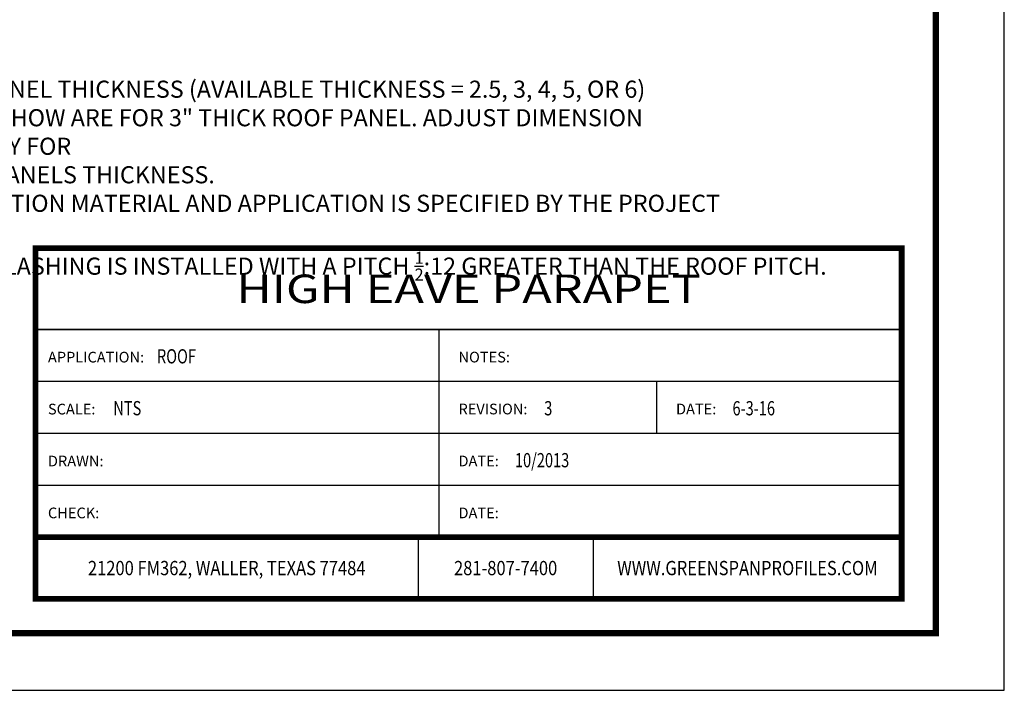
# Model space of a CAD drawing. Units: inches. Extents: x 0 to 34, y 0 to 44.
# Drawn here: x 12.4 to 34, y 0 to 14.7 of the extents above; entities that cross this region are included whole.
import ezdxf
from ezdxf.enums import TextEntityAlignment as Align

# ---------------------------------------------------------------- set-up
doc = ezdxf.new("R2010")
doc.units = ezdxf.units.IN
doc.header["$LTSCALE"] = 2
doc.header["$MEASUREMENT"] = 0
doc.layers.get('DEFPOINTS').update_dxf_attribs({"linetype": 'CONTINUOUS'})
for name, color, linetype in [('BORDERLINE', 2, 'CONTINUOUS'), ('DIM', 2, 'CONTINUOUS'), ('SEAL', 7, 'CONTINUOUS'), ('T-BLK', 2, 'CONTINUOUS'), ('TEXT', 2, 'CONTINUOUS')]:
    doc.layers.add(name, color=color, linetype=linetype)
doc.styles.add('ROMAND', font='romand', dxfattribs={"height": 0.075})
doc.styles.add('ROMANS', font='ROMANS.SHX', dxfattribs={"width": 0.75})
doc.styles.add('T_BLK', font='ROMANS.SHX', dxfattribs={"height": 0.07})
doc.styles.add('TEXT1', font='ROMANS', dxfattribs={"width": 0.75, "height": 0.375})

# ---------------------------------------------------------------- blocks, each defined once
blk = doc.blocks.new('A$C71D95179')
at = {"layer": 'BORDERLINE', "const_width": 0.14}
blk.add_lwpolyline([(-16.67, -25.629), (12.33, -25.629), (12.33, 15.371), (-16.67, 15.371)], close=True, dxfattribs=at)
at = {"layer": 'BORDERLINE', "const_width": 0.0375}
blk.add_lwpolyline([(-7.408, -18.978), (11.58, -18.978)], dxfattribs=at)
at = {"layer": 'BORDERLINE'}
blk.add_lwpolyline([(-7.408, -21.255), (-7.408, -23.531)], dxfattribs=at)
at = {"layer": 'DIM'}
for p, q in [((1.434, -18.978), (1.434, -23.531)), ((6.203, -20.116), (6.203, -21.255)), ((0.981, -23.531), (0.981, -24.879)), ((4.817, -23.531), (4.817, -24.879))]:
    blk.add_line(p, q, dxfattribs=at)
at = {"layer": 'T-BLK'}
for p, q in [((11.58, -20.116), (-7.408, -20.116)), ((11.58, -21.255), (-7.408, -21.255)), ((11.58, -22.393), (-7.408, -22.393))]:
    blk.add_line(p, q, dxfattribs=at)
at = {"layer": 'TEXT', "const_width": 0.125}
blk.add_lwpolyline([(-7.408, -17.191), (-7.408, -24.879), (11.58, -24.879), (11.58, -17.191)], close=True, dxfattribs=at)
blk.add_lwpolyline([(11.58, -23.531), (-7.408, -23.531)], dxfattribs=at)
at = {"layer": 'BORDERLINE', "color": 2, "style": 'T_BLK'}
for s, height, p in [('APPLICATION:', 0.23438, (-7.133, -19.582)), ('NOTES:', 0.2344, (1.866, -19.581)), ('SCALE:', 0.2344, (-7.133, -20.721)), ('REVISION:', 0.2344, (1.866, -20.719)), ('DATE:', 0.2344, (6.634, -20.719)), ('DRAWN:', 0.2344, (-7.133, -21.859)), ('DATE:', 0.2344, (1.866, -21.858)), ('CHECK:', 0.2344, (-7.133, -22.997)), ('DATE:', 0.2344, (1.866, -22.996))]:
    blk.add_text(s, height=height, dxfattribs=at).set_placement(p, align=Align.MIDDLE_LEFT)
at = {"layer": 'DIM', "color": 6, "style": 'TEXT1', "oblique": 10, "width": 0.85}
for s, p in [('21200 FM362, WALLER, TEXAS 77484', (-3.214, -24.205)), ('281-807-7400', (2.899, -24.205)), ('WWW.GREENSPANPROFILES.COM', (8.199, -24.205))]:
    blk.add_text(s, height=0.3125, dxfattribs=at).set_placement(p, align=Align.MIDDLE_CENTER)
at = {"layer": 'T-BLK', "color": 6, "style": 'ROMAND', "width": 1.25}
for tag, height, p in [('DWGNO', 0.312, (9.624, 14.191)), ('TITLE', 0.625, (2.086, -18.084))]:
    blk.add_attdef(tag, text='', height=height, dxfattribs=at).set_placement(p, align=Align.MIDDLE_CENTER)
at = {"layer": 'T-BLK', "style": 'ROMANS', "width": 0.75}
for tag, p in [('APPLICATION', (-4.744, -19.72)), ('NOTES', (3.746, -19.72)), ('REV_MARK', (3.746, -20.858)), ('REV_DATE', (7.872, -20.858)), ('DRAFTSPERS', (-5.699, -21.997)), ('DRAW_DATE', (3.103, -21.997)), ('RELEASE_DATE', (3.103, -23.135))]:
    blk.add_attdef(tag, p, '', height=0.312, dxfattribs=at)
at = {"layer": 'TEXT', "style": 'TEXT1', "width": 0.75}
for tag, p in [('SCALE', (-5.7, -20.857)), ('CHECKER', (-5.7, -23.133))]:
    blk.add_attdef(tag, p, '', height=0.312, dxfattribs=at)

msp = doc.modelspace()

# ---------------------------------------------------------------- linework, layer by layer
at = {"layer": 'DEFPOINTS'}
msp.add_lwpolyline([(0, 0), (34, 0), (34, 44), (0, 44)], close=True, dxfattribs=at)

# ---------------------------------------------------------------- block references
at = {"layer": 'SEAL'}
ref = msp.add_blockref('A$C71D95179', (20.16999, 26.88424), dxfattribs=at)
ref.add_attrib('TITLE', 'HIGH EAVE PARAPET', dxfattribs={"layer": 'T-BLK', "color": 6, "height": 0.625, "style": 'ROMAND', "width": 1.25}).set_placement((22.25603, 8.79978), align=Align.MIDDLE_CENTER)
ref.add_attrib('DRAW_DATE', '10/2013', (23.27336, 4.88761), dxfattribs={"layer": 'T-BLK', "height": 0.3125, "style": 'ROMANS', "width": 0.75})
ref.add_attrib('REV_MARK', '3', (23.91605, 6.02594), dxfattribs={"layer": 'T-BLK', "height": 0.3125, "style": 'ROMANS', "width": 0.75})
ref.add_attrib('REV_DATE', '6-3-16', (28.04175, 6.02594), dxfattribs={"layer": 'T-BLK', "height": 0.3125, "style": 'ROMANS', "width": 0.75})
ref.add_attrib('APPLICATION', 'ROOF ', (15.42642, 7.16428), dxfattribs={"layer": 'T-BLK', "height": 0.3125, "style": 'ROMANS', "width": 0.75})
ref.add_attrib('SCALE', 'NTS', (14.46952, 6.02754), dxfattribs={"layer": 'TEXT', "height": 0.3125, "style": 'TEXT1', "width": 0.75})

# ---------------------------------------------------------------- texts
at = {"layer": 'TEXT', "insert": (8.04429, 13.98746), "char_height": 0.375, "attachment_point": 1, "style": 'TEXT1'}
msp.add_mtext_dynamic_manual_height_columns('\\A1;NOTE:\\P1.{\\W2.14285; }"D" = ROOF PANEL THICKNESS (AVAILABLE THICKNESS = 2.5, 3, 4, 5, OR 6)\\P2.{\\W2.03571; }DIMENSIONS SHOW ARE FOR 3" THICK ROOF PANEL. ADJUST DIMENSION PROPORTIONALLY FOR \\P    OTHER ROOF PANELS THICKNESS.\\P3.{\\W2.03571; }FILLER INSULATION MATERIAL AND APPLICATION IS SPECIFIED BY THE PROJECT DESIGNER.\\P4.{\\W2.03571; }TRANSITION FLASHING IS INSTALLED WITH A PITCH {\\H0.7x;\\S1/2;}:12 GREATER THAN THE ROOF PITCH.  ', width=22.2561333, gutter_width=1.875, heights=[0], dxfattribs=at)

doc.saveas('drawing.dxf')
